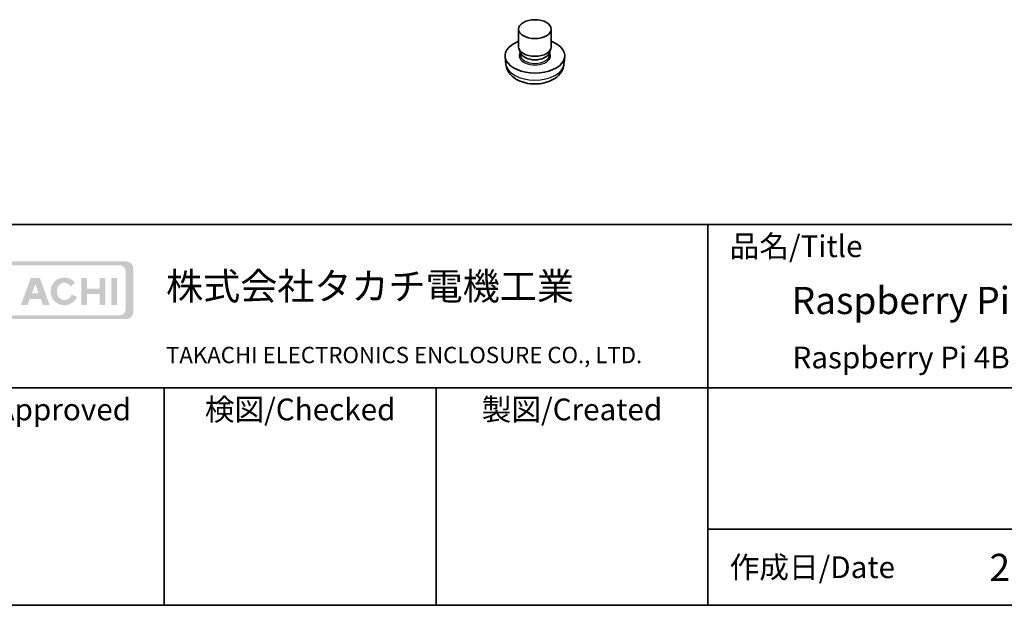
# Model space of a CAD drawing. Units: millimetres. Extents: x 14 to 2205, y 8 to 430.
# Drawn here: x 236 to 327, y 8 to 62 of the extents above; entities that cross this region are included whole.
import ezdxf
from ezdxf.enums import TextEntityAlignment as Align

# ---------------------------------------------------------------- set-up
doc = ezdxf.new("R2010")
doc.units = ezdxf.units.MM
for name, color, linetype, lineweight in [('Border (ISO)', 7, 'Continuous', 35), ('Hatch (ISO)', 1, 'Continuous', 18), ('Title (ISO)', 7, 'Continuous', 35), ('Visible (ISO)', 7, 'Continuous', 35), ('Visible Narrow (ISO)', 7, 'Continuous', 25)]:
    doc.layers.add(name, color=color, linetype=linetype, lineweight=lineweight)
doc.styles.add('Note Text (TK)', font='txt')
doc.styles.add('文字スタイル67', font='arial.ttf')

# ---------------------------------------------------------------- blocks, each defined once
blk = doc.blocks.new('図面枠 tk図枠')
at = {"layer": 'Border (ISO)'}
blk.add_line((14.50000000000001, 8.000000000000007), (405.4999999999999, 8.000000000000007), dxfattribs=at)
blk = doc.blocks.new('表題欄 tk表題欄')
at = {"layer": 'Hatch (ISO)'}
h = blk.add_hatch(color=256, dxfattribs=at)
edge = h.paths.add_edge_path(flags=0)
edge.add_arc((95.57537688673352, 236.2990653650367), 0.5958259999999996, 269.9999999999897, 360)
edge.add_line((96.17120288673351, 236.2990653650368), (96.17120288673348, 239.7107813650365))
edge.add_arc((95.5753768867335, 239.7107813650366), 0.5958259999999996, 0, 90.0000000000068)
edge.add_line((95.57537688673342, 240.3066073650366), (79.13710888673356, 240.3066073650366))
edge.add_arc((79.13710888673353, 239.7107813650366), 0.5958259999999996, 89.99999999999744, 180)
edge.add_line((78.54128288673353, 239.7107813650365), (78.54128288673331, 236.2990653650368))
edge.add_arc((79.13710888673332, 236.2990653650365), 0.5958259999999996, 180, 270.0000000000231)
edge.add_line((79.13710888673356, 235.7032393650365), (95.57537688673342, 235.7032393650367))
edge = h.paths.add_edge_path()
edge.add_line((77.83935088673357, 239.9556413650366), (77.83935088673357, 236.0542053650368))
edge.add_arc((78.54128288673346, 236.0542053650367), 0.7019319999998935, 180, 270.0000000000087)
edge.add_line((78.54128288673357, 235.3522733650368), (96.17120288673352, 235.3522733650368))
edge.add_arc((96.17120288673351, 236.0542053650367), 0.7019319999998921, 270, 360)
edge.add_line((96.8731348867334, 236.0542053650368), (96.87313488673352, 239.9556413650366))
edge.add_arc((96.1712028867336, 239.9556413650367), 0.7019319999998921, 0, 90.00000000000873)
edge.add_line((96.17120288673348, 240.6575733650367), (78.54128288673357, 240.6575733650366))
edge.add_arc((78.54128288673357, 239.9556413650366), 0.7019319999999984, 90, 180)
h = blk.add_hatch(color=256, dxfattribs=at)
h.paths.add_polyline_path([(87.52707281460246, 237.7110913650368), (88.16485295886469, 237.7110913650368), (87.84596288673359, 238.5794973650367)], flags=0)
h.paths.add_polyline_path([(87.14043486050403, 236.6581933650368), (87.3382496277172, 237.1968853650368), (88.35367614574989, 237.1968853650368), (88.551490912963, 236.6581933650368), (89.16820688673343, 236.6581933650368), (88.25406288673352, 239.1476033650369), (87.43786288673356, 239.1476033650369), (86.52371888673358, 236.6581933650368)])
h = blk.add_hatch(color=256, dxfattribs=at)
edge = h.paths.add_edge_path()
edge.add_arc((90.52309888673334, 237.9028983650369), 1.273272000000011, 38.55054079078439, 336.5820184016556)
edge.add_line((91.69149139614446, 237.3968543650369), (91.17255542714857, 237.6216113977801))
edge.add_ellipse((90.52309888673352, 237.9028983650369), major_axis=(0, -0.7998759999999119), ratio=0.8673469387756529, start_angle=128.5505407907963, end_angle=426.582018401653, ccw=False)
edge.add_line((91.09381514418376, 238.3576891122095), (91.51887237036831, 238.6964075050431))
for points in [[(92.09142939614459, 239.1476033650369), (92.09142939614459, 236.6581933650368), (92.60971639614465, 236.6581933650368), (92.60971639614465, 237.6580383650368), (93.76872039614462, 237.6580383650368), (93.76872039614462, 236.6581933650368), (94.28700739614459, 236.6581933650368), (94.28700739614459, 239.1476033650369), (93.76872039614462, 239.1476033650369), (93.76872039614462, 238.1477583650367), (92.60971639614465, 238.1477583650367), (92.60971639614465, 239.1476033650369)], [(94.84202339614467, 239.1476033650369), (94.84202339614467, 236.6581933650368), (95.36439139614473, 236.6581933650368), (95.36439139614473, 239.1476033650369)]]:
    blk.add_hatch(color=256, dxfattribs=at).paths.add_polyline_path(points)
at = {"layer": 'Title (ISO)'}
for p, q in [((74.70882392282105, 244.052739026017), (255.7088239228211, 244.052739026017)), ((149.7088239228211, 244.052739026017), (149.7088239228211, 209.052739026017)), ((74.70882392282105, 229.052739026017), (230.7088239228211, 229.052739026017)), ((99.70882392282108, 229.052739026017), (99.70882392282108, 209.052739026017)), ((124.708823922821, 229.052739026017), (124.708823922821, 209.052739026017)), ((149.7088239228211, 216.052739026017), (230.7088239228211, 216.052739026017)), ((255.7088239228211, 209.052739026017), (74.70882392282105, 209.052739026017))]:
    blk.add_line(p, q, dxfattribs=at)
at = {"layer": 'Title (ISO)', "color": 1, "char_height": 2.000000029802322, "line_spacing_factor": 1.5, "style": 'Note Text (TK)'}
for s, insert, attachment_point in [('\\fＭＳ Ｐゴシック|b0|i0;\\H2.0000;品名/Title', (151.708823922821, 242.052739026017), 4), ('\\fＭＳ Ｐゴシック|b0|i0;\\H2.0000;承認/Approved', (87.20882392282108, 227.052739026017), 5), ('\\fＭＳ Ｐゴシック|b0|i0;\\H2.0000;検図/Checked', (112.208823922821, 227.052739026017), 5), ('\\fＭＳ Ｐゴシック|b0|i0;\\H2.0000;製図/Created', (137.2088239228211, 227.052739026017), 5), ('\\fＭＳ Ｐゴシック|b0|i0;\\H2.0000;作成日/Date', (151.708823922821, 212.552739026017), 4)]:
    blk.add_mtext(s, dxfattribs=dict(at, insert=insert, attachment_point=attachment_point))
at = {"layer": 'Title (ISO)', "color": 7, "attachment_point": 4, "line_spacing_factor": 1.5, "style": 'Note Text (TK)'}
for s, insert, char_height in [('株式会社タカチ電機工業', (99.87313488673345, 238.052739026017), 2.5), ('\\fArial|b0|i0;\\H1.4986;TAKACHI ELECTRONICS ENCLOSURE CO., LTD.', (99.87313488673342, 232.052739026017), 1.49859994649887)]:
    blk.add_mtext(s, dxfattribs=dict(at, insert=insert, char_height=char_height))
at = {"layer": 'Title (ISO)', "color": 7}
for tag, p, height, style in [('<品名>_001', (157.4105284682756, 235.8169435714716), 2.5, 'Note Text (TK)'), ('<Title>_001', (157.489178626233, 230.8296830807269), 2.000000029802322, '文字スタイル67'), ('<ページ_No.>_001', (237.9488807410029, 213.302739026017), 2.5, 'Note Text (TK)'), ('<総ページ数>_001', (246.7997330137301, 213.302739026017), 2.5, 'Note Text (TK)'), ('作成日_001', (175.6108125591847, 211.2814322078352), 2.5, 'Note Text (TK)')]:
    blk.add_attdef(tag, p, '', height=height, dxfattribs=dict(at, style=style))
at = {"layer": 'Title (ISO)', "color": 7, "style": 'Note Text (TK)'}
blk.add_attdef('<尺度>', text='', height=2.5, dxfattribs=at).set_placement((243.2088239228211, 223.5527390260171), align=Align.MIDDLE_CENTER)

msp = doc.modelspace()

# ---------------------------------------------------------------- linework, layer by layer
at = {"layer": 'Visible (ISO)'}
for p, q in [((282.093737102892, 60.95289377503377), (282.093737102892, 59.31990061317829)), ((285.093737102892, 60.9528937750338), (285.093737102892, 59.31990061317834)), ((282.2789966864353, 58.74313605264422), (282.1293891357874, 59.13220846162055)), ((284.9084775193487, 58.74313605264422), (285.0580850699966, 59.13220846162058)), ((280.9229871494146, 57.71605371669487), (280.8490044554452, 58.4051820146179)), ((282.246987102892, 58.82638082020825), (282.246987102892, 58.58505369034339)), ((284.940487102892, 58.82638082020829), (284.940487102892, 58.58505369034341)), ((286.2644870563694, 57.71605371669491), (286.3384697503388, 58.40518201461794))]:
    msp.add_line(p, q, dxfattribs=at)
msp.add_ellipse((283.5937371028919, 60.95289377503378), major_axis=(1.5, 1.21e-14), ratio=0.5773502691896281, dxfattribs=at)
for centre, major_axis, ratio, start_param, end_param in [((283.593737102892, 58.50340403225061), (-2.75, -2.25e-14), 0.5773502691896281, 5.289320325621148, 10.41864294232782), ((283.593737102892, 59.31990061317833), (-1.5, -1.26e-14), 0.5773502691896282, 0, 3.141592632516363), ((283.593737102892, 58.91165232271447), (-1.346749999999999, -1.09e-14), 0.5773502691896282, 0.2184617881224755, 2.923130865467301)]:
    msp.add_ellipse(centre, major_axis=major_axis, ratio=ratio, start_param=start_param, end_param=end_param, dxfattribs=at)
msp.add_open_spline([(280.9229871494227, 57.71605371669688), (280.9429922263658, 57.52971196723976), (280.9969998297925, 57.35029228522816), (281.1615966703213, 57.00789654594928), (281.2776280730839, 56.85024153966421), (281.572659073499, 56.54463210675274), (281.7602184859577, 56.40999079741242), (282.2033964523707, 56.16760253361078), (282.4659675243077, 56.07304098419558), (283.018402849155, 55.9442755488009), (283.3090644065403, 55.91258422944392), (283.8869746617088, 55.91347273513878), (284.1740386404275, 55.94529741381364), (284.7315864965514, 56.07552882989714), (285.0020481813358, 56.17412700513306), (285.4955215623543, 56.45084724115966), (285.7223691339003, 56.62658989297122), (286.0470780092096, 57.03868507353696), (286.1618026967805, 57.25138401276009), (286.2423623474715, 57.56368072116254), (286.2562539909239, 57.63936499306088), (286.2644870563614, 57.7160537166969)], degree=3, knots=[2.418097845745634, 2.418097845745634, 2.418097845745634, 2.418097845745634, 2.626924694890378, 2.626924694890378, 2.864675185135073, 2.864675185135073, 3.168641669697178, 3.168641669697178, 3.543283083719248, 3.543283083719248, 3.929653744933119, 3.929653744933119, 4.31143108237949, 4.31143108237949, 4.697813167116478, 4.697813167116478, 5.07084844505298, 5.07084844505298, 5.34994134876751, 5.34994134876751, 5.435883788228871, 5.435883788228871, 5.435883788228871, 5.435883788228871], dxfattribs=at)
at = {"layer": 'Visible Narrow (ISO)'}
for centre, major_axis, ratio, start_param, end_param in [((283.593737102892, 58.50340403225061), (-1.446749999999999, -1.2e-14), 0.5773502691896283, 5.909202082245887, 9.798761185703082), ((283.593737102892, 58.58505369034337), (-1.34675, -1.02e-14), 0.5773502691896282, 6e-16, 3.141592653589793), ((283.593737102892, 57.81162821618575), (-2.675875327599999, -2.19e-14), 0.5773502691896283, 0.0619033555540025, 3.079689298035791)]:
    msp.add_ellipse(centre, major_axis=major_axis, ratio=ratio, start_param=start_param, end_param=end_param, dxfattribs=at)

# ---------------------------------------------------------------- block references
msp.add_blockref('図面枠 tk図枠', (0, 0))
ref = msp.add_blockref('表題欄 tk表題欄', (149.7911760771789, -201.0527390260171))
ref.add_attrib('<品名>_001', 'Raspberry Pi 4B 放熱型DINレールケース', (307.2017045454546, 34.76420454545456), dxfattribs={"layer": 'Title (ISO)', "color": 7, "height": 2.5, "style": 'Note Text (TK)'})
ref.add_attrib('作成日_001', '2022/04/18', (325.4019886363636, 10.2286931818182), dxfattribs={"layer": 'Title (ISO)', "color": 7, "height": 2.5, "style": 'Note Text (TK)'})
ref.add_attrib('<Title>_001', 'Raspberry Pi 4B HEATSINK DIN RAIL CASE', (307.2803547034119, 29.77694405470995), dxfattribs={"layer": 'Title (ISO)', "color": 7, "height": 2.000000029802322, "style": '文字スタイル67'})

doc.saveas('drawing.dxf')
